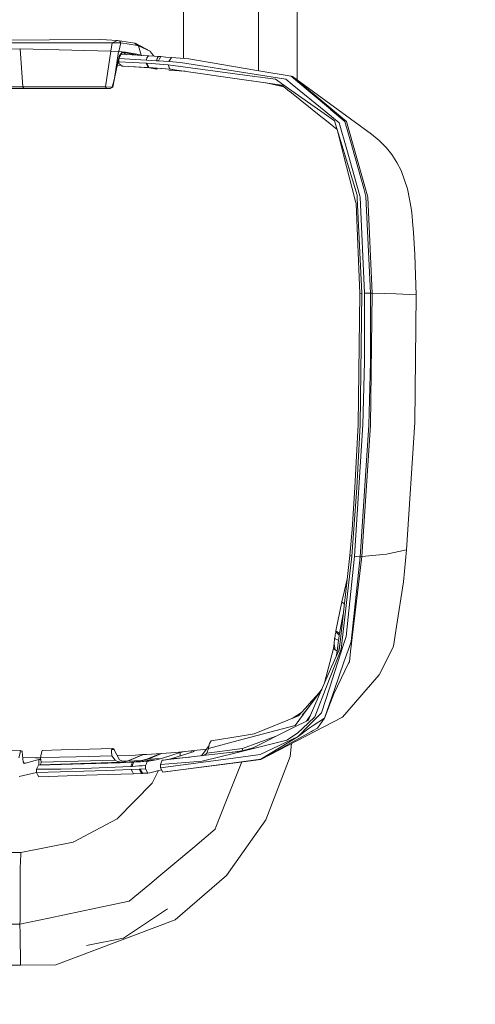
# Model space of a CAD drawing. Units: millimetres. Extents: x -1525 to 1877, y 168 to 4017.
# Drawn here: x 1414 to 1526, y 2211 to 2453 of the extents above; entities that cross this region are included whole.
import ezdxf

# ---------------------------------------------------------------- set-up
doc = ezdxf.new("R2010")
doc.units = ezdxf.units.MM
doc.layers.add('1', color=7, linetype='Continuous', true_color=0xffffff)
doc.styles.add('blockfont', font='simplex.shx')
doc.dimstyles.get("Standard").update_dxf_attribs({"dimtxt": 0.18, "dimasz": 0.18, "dimexe": 0.18, "dimexo": 0.0625, "dimgap": 0.09, "dimtad": 0, "dimtih": 1, "dimtoh": 1, "dimdec": 4, "dimzin": 0, "dimdsep": 46, "dimtxsty": 'Standard', "dimcen": 0.09, "dimadec": 0, "dimazin": 0, "dimtfac": 1, "dimtdec": 4, "dimtofl": 0, "dimtmove": 0, "dimatfit": 3, "dimfxl": 1, "dimtolj": 1, "dimtzin": 0, "dimarcsym": 0})

# ---------------------------------------------------------------- blocks, each defined once
blk = doc.blocks.new('_U0')
at = {"layer": '1', "color": 18, "lineweight": 13}
for p, q in [((1.587725, 3750.160716), (1751.625558, 3750.160716)), ((1748.450558, 3750.160716), (1748.450558, 2624.355376)), ((1645.117225, 2522.767876), (1620.117225, 2522.767876)), ((1620.117225, 2522.767876), (1620.117225, 2429.017876)), ((1876.783892, 2522.767876), (1851.783892, 2522.767876)), ((1876.783892, 2429.017876), (1876.783892, 2522.767876)), ((1620.117225, 2429.017876), (1645.117225, 2429.017876)), ((1851.783892, 2429.017876), (1876.783892, 2429.017876)), ((1748.450558, 1301.625036), (1748.450558, 2427.430376)), ((414.337506, 1301.625036), (1751.625558, 1301.625036))]:
    blk.add_line(p, q, dxfattribs=at)
at = {"layer": '1', "color": 18, "lineweight": 70}
for points in [[(1748.450558, 3750.160716), (1761.848018, 3700.160766), (1735.053099, 3700.160667)], [(1748.450558, 1301.625036), (1735.053099, 1351.624986), (1761.848018, 1351.625085)]]:
    blk.add_solid(points, dxfattribs=at)
at = {"layer": '1', "color": 18, "linetype": 'Continuous', "lineweight": 13, "char_height": 50, "attachment_point": 7, "line_spacing_factor": 0.903614, "style": 'blockfont'}
for s, insert in [('\\W1.3125;96.4', (1644.642225, 2558.872043)), ('\\W1.1743;2449', (1644.642225, 2436.997043))]:
    blk.add_mtext(s, dxfattribs=dict(at, insert=insert))

msp = doc.modelspace()

# ---------------------------------------------------------------- linework, layer by layer
at = {"layer": '1', "color": 18, "linetype": 'Continuous', "lineweight": 13}
for p, q in [((1482.688487, 2438.495343), (1482.688487, 2467.447653)), ((1473.146737, 2440.78651), (1473.146737, 2464.293338)), ((1454.721987, 2443.809894), (1454.721987, 2462.009208)), ((1437.195122, 2447.606795), (1394.128144, 2447.606795)), ((1434.382021, 2448.416941), (1394.766867, 2448.215716)), ((1438.526213, 2448.215716), (1434.382021, 2448.416941)), ((1436.861575, 2445.592158), (1437.195122, 2447.606795)), ((1437.195122, 2447.606795), (1438.526213, 2448.215716)), ((1437.195122, 2447.606795), (1439.304888, 2447.63159)), ((1438.526213, 2448.215716), (1442.74646, 2447.504513)), ((1439.098895, 2447.984688), (1438.526213, 2448.215716)), ((1438.808978, 2445.463888), (1439.304888, 2447.63159)), ((1439.259827, 2447.788708), (1439.098895, 2447.984688)), ((1439.304888, 2447.63159), (1439.259827, 2447.788708)), ((1439.304888, 2447.63159), (1443.38876, 2446.928494)), ((1442.74646, 2447.504513), (1442.998946, 2447.4492)), ((1443.38876, 2446.928494), (1442.74646, 2447.504513)), ((1442.998946, 2447.4492), (1446.490347, 2445.530646)), ((1443.633854, 2446.874373), (1442.998946, 2447.4492)), ((1414.591372, 2446.119778), (1392.670691, 2445.593588)), ((1414.591372, 2446.119778), (1415.20077, 2436.793797)), ((1436.807454, 2445.593588), (1414.591372, 2446.119778)), ((1435.517371, 2436.803095), (1436.807454, 2445.593588)), ((1436.807454, 2445.593588), (1436.861575, 2445.592158)), ((1438.747466, 2445.466273), (1436.861575, 2445.592158)), ((1437.766373, 2438.832752), (1438.747466, 2445.466273)), ((1438.808978, 2445.463888), (1438.747466, 2445.466273)), ((1440.489113, 2445.312969), (1438.808978, 2445.463888)), ((1438.91412, 2444.365017), (1439.536631, 2445.223324)), ((1439.276538, 2444.864713), (1440.112889, 2444.830649)), ((1439.3046, 2444.903403), (1440.112889, 2444.830649)), ((1439.536631, 2445.223324), (1440.453112, 2445.14107)), ((1440.112889, 2444.830649), (1440.453112, 2445.14107)), ((1440.112889, 2444.830649), (1440.121233, 2444.829933)), ((1440.121233, 2444.829933), (1440.461457, 2445.140116)), ((1440.121233, 2444.829933), (1440.710144, 2444.715383)), ((1440.453112, 2445.14107), (1440.461457, 2445.140116)), ((1440.461457, 2445.140116), (1440.489113, 2445.312969)), ((1440.461457, 2445.140116), (1443.419743, 2444.565274)), ((1443.73709, 2444.725268), (1440.489113, 2445.312969)), ((1443.38876, 2446.928494), (1443.633854, 2446.874373)), ((1443.633854, 2446.874373), (1446.490347, 2445.530646)), ((1444.30691, 2444.57268), (1443.633854, 2446.874373)), ((1446.547091, 2445.464604), (1446.490347, 2445.530646)), ((1447.356284, 2444.522612), (1446.547091, 2445.464604)), ((1438.91412, 2444.365017), (1437.766373, 2438.832752)), ((1438.793004, 2442.972891), (1438.816369, 2443.753235)), ((1438.830197, 2442.517035), (1438.793004, 2442.972891)), ((1442.170441, 2442.798369), (1438.793004, 2442.972891)), ((1438.816369, 2443.753235), (1439.37403, 2444.789402)), ((1438.816369, 2443.753235), (1445.614636, 2443.375818)), ((1438.830197, 2442.517035), (1439.641058, 2441.914789)), ((1439.37403, 2444.789402), (1446.221173, 2444.410078)), ((1443.794549, 2442.706101), (1442.170441, 2442.798369)), ((1443.73709, 2444.725268), (1443.738997, 2444.724791)), ((1443.738997, 2444.724791), (1444.30691, 2444.57268)), ((1445.555747, 2442.598574), (1443.794549, 2442.706101)), ((1444.294923, 2444.51679), (1444.30691, 2444.57268)), ((1444.30691, 2444.57268), (1444.413722, 2444.524281)), ((1444.413722, 2444.524281), (1444.449118, 2444.508248)), ((1445.555747, 2442.598574), (1445.991099, 2441.561215)), ((1445.721209, 2442.588083), (1445.555747, 2442.598574)), ((1445.737183, 2443.965666), (1445.614636, 2443.375818)), ((1445.614636, 2443.375818), (1448.099911, 2443.215363)), ((1450.903714, 2442.207329), (1445.721209, 2442.588083)), ((1446.153939, 2441.550724), (1445.721209, 2442.588083)), ((1445.737183, 2443.965666), (1446.006358, 2444.345467)), ((1446.006358, 2444.345467), (1446.221173, 2444.410078)), ((1446.221173, 2444.410078), (1448.709309, 2444.248907)), ((1447.356284, 2444.522612), (1447.383225, 2444.491141)), ((1447.383225, 2444.491141), (1447.460838, 2444.329778)), ((1448.224127, 2443.80521), (1448.099911, 2443.215363)), ((1448.099911, 2443.215363), (1448.539317, 2443.186037)), ((1448.494256, 2444.184773), (1448.224127, 2443.80521)), ((1448.494256, 2444.184773), (1448.709309, 2444.248907)), ((1448.539317, 2443.186037), (1448.844254, 2443.702929)), ((1448.539317, 2443.186037), (1449.794829, 2443.099253)), ((1448.709309, 2444.248907), (1448.717177, 2444.24843)), ((1448.717177, 2444.24843), (1448.938668, 2444.233648)), ((1448.844254, 2443.702929), (1449.14943, 2444.219582)), ((1448.938668, 2444.233648), (1449.14943, 2444.219582)), ((1449.14943, 2444.219582), (1450.407088, 2444.132082)), ((1449.794829, 2443.099253), (1451.068223, 2443.011276)), ((1450.407088, 2444.132082), (1451.682627, 2444.04339)), ((1451.068223, 2443.011276), (1451.110423, 2443.008415)), ((1451.417744, 2443.524353), (1451.110423, 2443.008415)), ((1451.110423, 2443.008415), (1453.945696, 2442.797177)), ((1451.417744, 2443.524353), (1451.724827, 2444.040291)), ((1451.724827, 2444.040291), (1451.682627, 2444.04339)), ((1451.724827, 2444.040291), (1456.023514, 2443.709843)), ((1471.569836, 2439.980738), (1453.945696, 2442.797177)), ((1472.263634, 2440.937273), (1456.023514, 2443.709843)), ((1438.445884, 2442.108069), (1439.426826, 2442.073905)), ((1439.641058, 2441.914789), (1439.968884, 2441.846125)), ((1442.812502, 2441.749088), (1439.641058, 2441.914789)), ((1446.354687, 2441.490881), (1439.968884, 2441.846125)), ((1444.337428, 2441.661827), (1442.812502, 2441.749088)), ((1445.991099, 2441.561215), (1444.337428, 2441.661827)), ((1445.991099, 2441.561215), (1446.354687, 2441.490881)), ((1446.153939, 2441.550724), (1445.991099, 2441.561215)), ((1446.518004, 2441.480629), (1446.153939, 2441.550724)), ((1451.333582, 2441.173308), (1446.153939, 2441.550724)), ((1446.354687, 2441.490881), (1448.098704, 2441.145966)), ((1446.518004, 2441.480629), (1446.354687, 2441.490881)), ((1446.518004, 2441.480629), (1448.275788, 2441.134118)), ((1451.708376, 2441.10655), (1446.518004, 2441.480629)), ((1471.035302, 2439.503424), (1450.903714, 2442.207329)), ((1451.333582, 2441.173308), (1450.903714, 2442.207329)), ((1453.668416, 2440.766804), (1451.14552, 2440.934387)), ((1471.350253, 2438.286774), (1451.333582, 2441.173308)), ((1451.708376, 2441.10655), (1451.333582, 2441.173308)), ((1451.708376, 2441.10655), (1453.668416, 2440.766804)), ((1451.893537, 2441.092558), (1451.708376, 2441.10655)), ((1453.668416, 2440.766804), (1453.794272, 2440.741522)), ((1453.668416, 2440.766804), (1454.114258, 2440.682881)), ((1455.158691, 2440.621702), (1453.668416, 2440.766804)), ((1479.839146, 2438.659184), (1471.569836, 2439.980738)), ((1472.263634, 2440.937273), (1473.724425, 2440.687887)), ((1481.157839, 2439.418785), (1473.724425, 2440.687887)), ((1437.766373, 2438.832752), (1437.209904, 2436.745636)), ((1437.766373, 2438.832752), (1437.334836, 2436.763279)), ((1477.349341, 2438.655369), (1471.035302, 2439.503424)), ((1471.402943, 2438.279144), (1471.350253, 2438.286774)), ((1478.895247, 2437.198631), (1471.402943, 2438.279144)), ((1475.041891, 2437.754349), (1479.354813, 2436.8305)), ((1480.526507, 2436.414711), (1477.349341, 2438.655369)), ((1481.383383, 2437.403195), (1479.839146, 2438.659184)), ((1481.157839, 2439.418785), (1481.52262, 2439.348213)), ((1482.329667, 2438.435547), (1481.157839, 2439.418785)), ((1481.52262, 2439.348213), (1491.237938, 2431.234591)), ((1481.52262, 2439.348213), (1500.911057, 2425.164931)), ((1482.329667, 2438.435547), (1490.81713, 2431.313746)), ((1415.20077, 2436.793797), (1394.909918, 2436.803095)), ((1415.453255, 2436.395161), (1395.164311, 2436.395161)), ((1425.365746, 2436.796181), (1415.20077, 2436.793797)), ((1415.20077, 2436.793797), (1415.453255, 2436.395161)), ((1435.769618, 2436.395161), (1415.453255, 2436.395161)), ((1425.365746, 2436.796181), (1430.237353, 2436.798804)), ((1435.517371, 2436.803095), (1430.237353, 2436.798804)), ((1435.517371, 2436.803095), (1435.769618, 2436.395161)), ((1437.209904, 2436.745636), (1435.517371, 2436.803095)), ((1436.690629, 2436.395161), (1435.769618, 2436.395161)), ((1437.334836, 2436.763279), (1436.690629, 2436.395161)), ((1437.209904, 2436.745636), (1436.690629, 2436.395161)), ((1437.209904, 2436.745636), (1437.334836, 2436.763279)), ((1479.065549, 2437.062212), (1478.100062, 2437.31331)), ((1478.895247, 2437.198631), (1480.773032, 2435.694449)), ((1489.277422, 2430.243246), (1480.526507, 2436.414711)), ((1480.826676, 2435.651533), (1480.773032, 2435.694449)), ((1488.883317, 2429.198734), (1480.826676, 2435.651533)), ((1489.693701, 2430.644743), (1481.383383, 2437.403195)), ((1492.992222, 2427.962057), (1489.693701, 2430.644743)), ((1490.81713, 2431.313746), (1490.858614, 2431.278937)), ((1490.858614, 2431.278937), (1494.397938, 2428.309195)), ((1491.237938, 2431.234591), (1491.304457, 2431.179039)), ((1491.304457, 2431.179039), (1494.799912, 2428.259842)), ((1489.023745, 2429.086201), (1488.883317, 2429.198734)), ((1489.023745, 2429.086201), (1492.446959, 2426.344387)), ((1491.813481, 2428.454868), (1489.277422, 2430.243246)), ((1494.194806, 2420.653097), (1491.813481, 2428.454868)), ((1494.843781, 2421.388142), (1492.992222, 2427.962057)), ((1495.993435, 2422.603838), (1494.397938, 2428.309195)), ((1494.799912, 2428.259842), (1496.409476, 2422.513239)), ((1493.971884, 2420.412533), (1492.446959, 2426.344387)), ((1500.911057, 2425.164931), (1502.77096, 2423.646443)), ((1502.77096, 2423.646443), (1503.85648, 2422.5614)), ((1497.380793, 2410.216562), (1494.194806, 2420.653097)), ((1498.03406, 2410.060875), (1494.843781, 2421.388142)), ((1495.993435, 2422.603838), (1496.231377, 2421.753637)), ((1496.231377, 2421.753637), (1499.014199, 2411.802284)), ((1496.409476, 2422.513239), (1499.428332, 2411.736004)), ((1503.85648, 2422.5614), (1504.467309, 2421.951048)), ((1504.467309, 2421.951048), (1504.49425, 2421.917669)), ((1505.234778, 2421.001665), (1504.49425, 2421.917669)), ((1505.234778, 2421.001665), (1505.923331, 2420.150034)), ((1493.971884, 2420.412533), (1494.058669, 2420.074932)), ((1496.834815, 2409.276955), (1494.058669, 2420.074932)), ((1505.923331, 2420.150034), (1507.162392, 2418.24197)), ((1507.162392, 2418.24197), (1508.201659, 2416.217797)), ((1508.201659, 2416.217797), (1509.756386, 2411.717646)), ((1499.014199, 2411.802284), (1499.466717, 2410.183661)), ((1499.428332, 2411.736004), (1499.903023, 2410.041563)), ((1509.756386, 2411.717646), (1510.302365, 2409.20829)), ((1496.934474, 2408.889048), (1496.834815, 2409.276955)), ((1497.127831, 2408.137076), (1496.934474, 2408.889048)), ((1497.416556, 2409.459345), (1497.380793, 2410.216562)), ((1498.525441, 2386.098377), (1497.416556, 2409.459345)), ((1498.139203, 2409.687988), (1498.03406, 2410.060875)), ((1499.224722, 2386.095516), (1498.139203, 2409.687988)), ((1499.466717, 2410.183661), (1499.560654, 2409.848444)), ((1500.65428, 2386.114351), (1499.560654, 2409.848444)), ((1499.991238, 2409.726135), (1499.903023, 2410.041563)), ((1501.064122, 2386.10696), (1499.991238, 2409.726135)), ((1510.302365, 2409.20829), (1510.721266, 2406.520121)), ((1498.071015, 2386.077873), (1497.127831, 2408.137076)), ((1510.721266, 2406.520121), (1510.883391, 2405.058853)), ((1510.883391, 2405.058853), (1511.028349, 2403.753988)), ((1511.028349, 2403.753988), (1511.249602, 2401.009314)), ((1511.249602, 2401.009314), (1511.41578, 2398.304693)), ((1511.41578, 2398.304693), (1511.547387, 2395.643704)), ((1511.547387, 2395.643704), (1511.744559, 2390.52581)), ((1511.87402, 2385.706656), (1511.744559, 2390.52581)), ((1498.071015, 2386.077873), (1497.669995, 2353.839152)), ((1498.071015, 2386.077873), (1498.525441, 2386.098377)), ((1498.525441, 2386.098377), (1498.122036, 2353.78956)), ((1499.224722, 2386.095516), (1499.834597, 2386.106722)), ((1499.240696, 2369.281761), (1499.224722, 2386.095516)), ((1499.834597, 2386.106722), (1500.407279, 2386.113636)), ((1500.407279, 2386.113636), (1500.65428, 2386.114351)), ((1500.65428, 2386.114351), (1501.064122, 2386.10696)), ((1500.670493, 2369.265549), (1500.65428, 2386.114351)), ((1501.064122, 2386.10696), (1500.662386, 2353.72185)), ((1501.064122, 2386.10696), (1507.016718, 2385.963194)), ((1511.87402, 2385.706656), (1507.016718, 2385.963194)), ((1511.582434, 2354.354374), (1511.87402, 2385.706656)), ((1498.821318, 2353.762381), (1499.240696, 2369.281761)), ((1500.250638, 2353.716366), (1500.670493, 2369.265549)), ((1496.752083, 2321.499817), (1498.821318, 2353.762381)), ((1496.868193, 2338.385336), (1497.669995, 2353.839152)), ((1497.318804, 2338.305943), (1498.122036, 2353.78956)), ((1498.17735, 2321.399443), (1500.250638, 2353.716366)), ((1498.587906, 2321.421139), (1500.662386, 2353.72185)), ((1511.582434, 2354.354374), (1509.571135, 2323.086493)), ((1497.318804, 2338.305943), (1496.051848, 2321.563952)), ((1496.135533, 2328.095429), (1496.868193, 2338.385336)), ((1496.135533, 2328.095429), (1495.602667, 2321.672671)), ((1495.602667, 2321.672671), (1493.196547, 2300.397627)), ((1496.051848, 2321.563952), (1493.64692, 2300.206415)), ((1494.668543, 2301.811688), (1496.752083, 2321.499817)), ((1495.602667, 2321.672671), (1496.051848, 2321.563952)), ((1496.752083, 2321.499817), (1497.359335, 2321.439736)), ((1498.587906, 2321.421139), (1504.6013, 2322.020285)), ((1504.6013, 2322.020285), (1509.571135, 2323.086493)), ((1509.571135, 2323.086493), (1508.828938, 2315.264218)), ((1495.796502, 2298.156969), (1498.587906, 2321.421139)), ((1495.932162, 2300.557606), (1498.17735, 2321.399443)), ((1497.359335, 2321.439736), (1497.930586, 2321.403019)), ((1497.930586, 2321.403019), (1498.17735, 2321.399443)), ((1498.17735, 2321.399443), (1498.587906, 2321.421139)), ((1493.6288, 2310.340635), (1494.946541, 2315.871167)), ((1508.828938, 2315.264218), (1507.085383, 2304.286711)), ((1492.190182, 2303.238384), (1493.6288, 2310.340635)), ((1493.6288, 2310.340635), (1494.255807, 2309.763662)), ((1493.985472, 2307.373345), (1493.700325, 2306.024782)), ((1493.071139, 2302.53648), (1493.700325, 2306.024782)), ((1492.034256, 2302.233927), (1491.976321, 2301.839583)), ((1492.034256, 2302.233927), (1492.034972, 2302.239649)), ((1492.080748, 2302.541249), (1492.034972, 2302.239649)), ((1492.080748, 2302.541249), (1492.129624, 2302.856438)), ((1492.129624, 2302.856438), (1492.190182, 2303.238384)), ((1492.129624, 2302.856438), (1492.567599, 2302.510016)), ((1492.190182, 2303.238384), (1493.071139, 2302.53648)), ((1492.567599, 2302.510016), (1493.011773, 2302.159064)), ((1492.96385, 2301.846735), (1493.011773, 2302.159064)), ((1493.011773, 2302.159064), (1493.071139, 2302.53648)), ((1507.085383, 2304.286711), (1506.314814, 2299.435608)), ((1491.583884, 2298.822634), (1491.750155, 2300.113711)), ((1491.843522, 2301.366083), (1491.734564, 2299.904577)), ((1492.011368, 2298.51269), (1491.734564, 2299.904577)), ((1491.843522, 2301.366083), (1491.976321, 2301.839583)), ((1491.843522, 2301.366083), (1491.967976, 2301.28812)), ((1491.989672, 2301.274531), (1491.967976, 2301.28812)), ((1492.297232, 2301.082127), (1491.989672, 2301.274531)), ((1492.297232, 2301.082127), (1492.790997, 2300.935499)), ((1492.656052, 2299.557202), (1492.828667, 2300.924294)), ((1492.828667, 2300.924294), (1492.790997, 2300.935499)), ((1492.828667, 2300.924294), (1492.862046, 2301.154129)), ((1492.918313, 2301.543944), (1492.862046, 2301.154129)), ((1492.919028, 2301.54752), (1492.918313, 2301.543944)), ((1492.919028, 2301.54752), (1492.96385, 2301.846735)), ((1493.196547, 2300.397627), (1492.930382, 2298.391835)), ((1492.983162, 2298.511021), (1493.196547, 2300.397627)), ((1493.475735, 2298.686258), (1493.64692, 2300.206415)), ((1493.964016, 2299.623005), (1494.668543, 2301.811688)), ((1495.522559, 2299.386494), (1495.932162, 2300.557606)), ((1489.401404, 2290.423482), (1491.583884, 2298.822634)), ((1490.051568, 2289.932244), (1493.475735, 2298.686258)), ((1493.964016, 2299.623005), (1490.569174, 2289.077751)), ((1492.983162, 2298.511021), (1491.126835, 2294.319145)), ((1491.583884, 2298.822634), (1492.011368, 2298.51269)), ((1492.032588, 2298.497431), (1492.011368, 2298.51269)), ((1492.468655, 2298.181288), (1492.032588, 2298.497431)), ((1492.254488, 2296.86556), (1492.481053, 2298.172228)), ((1492.468655, 2298.181288), (1492.481053, 2298.172228)), ((1492.481053, 2298.172228), (1492.656052, 2299.557202)), ((1495.522559, 2299.386494), (1494.15499, 2295.476191)), ((1495.490849, 2295.610182), (1495.796502, 2298.156969)), ((1506.314814, 2299.435608), (1504.366934, 2295.463078)), ((1495.306313, 2295.227282), (1491.693318, 2287.727825)), ((1491.803467, 2288.753264), (1494.15499, 2295.476191)), ((1495.490849, 2295.610182), (1495.306313, 2295.227282)), ((1504.366934, 2295.463078), (1502.842724, 2292.354576)), ((1489.465773, 2290.568821), (1491.126835, 2294.319145)), ((1489.465773, 2290.568821), (1485.322535, 2281.213753)), ((1502.842724, 2292.354576), (1493.821681, 2281.982414)), ((1485.137761, 2283.944361), (1488.703254, 2288.847121)), ((1485.137761, 2283.944361), (1488.608406, 2288.632961)), ((1485.53592, 2285.150997), (1488.048702, 2287.947074)), ((1486.988842, 2282.102577), (1490.051568, 2289.932244)), ((1488.760779, 2288.977007), (1488.01936, 2287.914424)), ((1488.641798, 2283.090822), (1490.569174, 2289.077751)), ((1491.803467, 2288.753264), (1489.340365, 2281.711571)), ((1489.340365, 2281.711571), (1491.693318, 2287.727825)), ((1481.393731, 2281.687098), (1483.713061, 2283.122545)), ((1482.17994, 2279.948704), (1485.137761, 2283.944361)), ((1483.006775, 2282.336704), (1485.349953, 2284.943812)), ((1485.137761, 2283.944361), (1483.888924, 2282.486431)), ((1485.53592, 2285.150997), (1485.349953, 2284.943812)), ((1485.695899, 2280.078165), (1488.641798, 2283.090822)), ((1472.070992, 2277.932636), (1483.006775, 2282.336704)), ((1473.697007, 2271.593086), (1493.821681, 2281.982414)), ((1481.728375, 2279.423229), (1485.303462, 2281.203978)), ((1482.751667, 2278.057806), (1485.341132, 2280.52973)), ((1484.928571, 2281.017245), (1485.765558, 2282.214059)), ((1485.303462, 2281.203978), (1485.322535, 2281.213753)), ((1485.341132, 2280.52973), (1486.988842, 2282.102577)), ((1486.612141, 2279.950373), (1489.340365, 2281.711571)), ((1489.340365, 2281.711571), (1487.616837, 2279.26635)), ((1468.185961, 2276.22699), (1482.17994, 2279.948704)), ((1481.728375, 2279.423229), (1471.033273, 2274.095524)), ((1473.697007, 2271.593086), (1486.186564, 2278.478138)), ((1480.091631, 2276.333563), (1482.751667, 2278.057806)), ((1482.910931, 2277.229778), (1485.695899, 2280.078165)), ((1482.910931, 2277.229778), (1485.606492, 2279.301159)), ((1486.612141, 2279.950373), (1485.606492, 2279.301159)), ((1486.459076, 2278.628342), (1486.186564, 2278.478138)), ((1487.616837, 2279.26635), (1486.459076, 2278.628342)), ((1460.883439, 2274.284832), (1468.185961, 2276.22699)), ((1461.118281, 2275.500529), (1461.524785, 2276.192896)), ((1461.524785, 2276.192896), (1468.62632, 2277.364485)), ((1467.686713, 2273.268692), (1480.091631, 2276.333563)), ((1472.070992, 2277.932636), (1468.62632, 2277.364485)), ((1469.191372, 2274.321072), (1477.279667, 2277.20713)), ((1473.597348, 2272.802345), (1482.910931, 2277.229778)), ((1482.910931, 2277.229778), (1473.747313, 2271.645777)), ((1406.180918, 2274.068348), (1414.660037, 2273.825161)), ((1414.454281, 2272.942536), (1414.660037, 2273.825161)), ((1414.660037, 2273.825161), (1414.977133, 2273.677103)), ((1414.977133, 2273.677103), (1415.01838, 2273.528568)), ((1415.01838, 2273.528568), (1415.026009, 2273.472302)), ((1415.026009, 2273.472302), (1415.296614, 2270.988457)), ((1419.961512, 2273.824446), (1419.761717, 2272.942774)), ((1424.636424, 2273.955815), (1419.961512, 2273.824446)), ((1428.723872, 2274.070732), (1424.636424, 2273.955815)), ((1428.723872, 2274.070732), (1437.306464, 2274.312012)), ((1437.042773, 2273.951761), (1437.306464, 2274.312012)), ((1437.042773, 2273.951761), (1437.639296, 2274.070971)), ((1437.046826, 2273.522846), (1437.042773, 2273.951761)), ((1437.056601, 2272.500984), (1437.046826, 2273.522846)), ((1437.306464, 2274.312012), (1437.639296, 2274.070971)), ((1437.639296, 2274.070971), (1437.660992, 2273.952954)), ((1438.987315, 2271.495812), (1437.660992, 2273.952954)), ((1452.838957, 2273.339264), (1449.236453, 2273.059361)), ((1453.870833, 2273.339503), (1449.34088, 2271.826498)), ((1457.329094, 2273.55551), (1451.635659, 2271.79002)), ((1460.336672, 2274.172563), (1452.838957, 2273.339264)), ((1455.016725, 2273.581302), (1453.870833, 2273.339503)), ((1453.870833, 2272.48313), (1453.870833, 2273.339503)), ((1456.606209, 2273.331349), (1456.606209, 2273.757958)), ((1456.636012, 2273.34059), (1456.636012, 2273.76127)), ((1456.804081, 2273.779949), (1456.984818, 2273.702614)), ((1456.984818, 2273.702614), (1457.329094, 2273.55551)), ((1459.098369, 2272.50086), (1460.986648, 2275.050026)), ((1459.326565, 2271.203272), (1467.686713, 2273.268692)), ((1460.455716, 2273.126595), (1459.879696, 2272.68862)), ((1460.455716, 2273.126595), (1469.191372, 2274.321072)), ((1460.883439, 2274.284832), (1460.455716, 2273.126595)), ((1461.026251, 2275.343649), (1460.883439, 2274.284832)), ((1461.026251, 2275.343649), (1461.118281, 2275.500529)), ((1461.678088, 2272.794716), (1468.183577, 2273.535721)), ((1466.365031, 2273.32858), (1469.102442, 2273.687355)), ((1468.183577, 2273.535721), (1469.329145, 2273.674486)), ((1468.183577, 2273.535721), (1469.266972, 2273.659125)), ((1469.102442, 2273.687355), (1471.802498, 2274.478709)), ((1469.102442, 2273.687355), (1469.191372, 2274.321072)), ((1481.266964, 2275.501064), (1480.935156, 2272.371046)), ((1414.240897, 2272.027723), (1414.454281, 2272.942536)), ((1418.253005, 2271.984808), (1415.178126, 2272.07604)), ((1415.296614, 2270.988457), (1415.578902, 2270.594589)), ((1419.156373, 2271.561138), (1415.903151, 2270.658486)), ((1419.555019, 2272.022104), (1418.253005, 2271.984808)), ((1438.685238, 2270.746224), (1419.056237, 2270.230524)), ((1419.156373, 2271.561138), (1419.616639, 2271.626244)), ((1419.156373, 2271.561138), (1419.156373, 2270.250828)), ((1439.471781, 2270.903341), (1419.502795, 2270.320885)), ((1419.502795, 2270.320885), (1419.728816, 2270.759098)), ((1419.554293, 2272.02677), (1419.761717, 2272.942774)), ((1424.253762, 2272.154085), (1419.554293, 2272.02677)), ((1419.719517, 2270.96533), (1419.554293, 2272.02677)), ((1437.902749, 2271.460287), (1419.719517, 2270.96533)), ((1419.724524, 2270.926945), (1419.719517, 2270.96533)), ((1419.724524, 2270.926945), (1419.728816, 2270.759098)), ((1428.355992, 2272.265427), (1424.253762, 2272.154085)), ((1428.355992, 2272.265427), (1437.056601, 2272.500984)), ((1439.038813, 2270.816796), (1433.182326, 2270.601649)), ((1437.902749, 2271.460287), (1437.056601, 2272.500984)), ((1438.492358, 2271.108143), (1437.902749, 2271.460287)), ((1442.923367, 2272.691481), (1438.411672, 2272.562245)), ((1438.492358, 2271.108143), (1439.431727, 2270.906202)), ((1438.685238, 2270.746224), (1439.038813, 2270.816796)), ((1438.757479, 2270.744793), (1438.685238, 2270.746224)), ((1442.185462, 2270.91717), (1438.757479, 2270.744793)), ((1439.13275, 2270.820133), (1438.757479, 2270.744793)), ((1439.523757, 2271.282665), (1438.987315, 2271.495812)), ((1439.041913, 2270.816796), (1439.038813, 2270.816796)), ((1439.130127, 2270.820849), (1439.041913, 2270.816796)), ((1439.13275, 2270.820133), (1439.130127, 2270.820849)), ((1442.581952, 2270.995133), (1439.13275, 2270.820133)), ((1439.13275, 2270.820133), (1439.57001, 2270.907395)), ((1439.472497, 2270.904057), (1439.431727, 2270.906202)), ((1439.471781, 2270.903341), (1439.57001, 2270.907395)), ((1439.471781, 2270.903341), (1439.472497, 2270.904057)), ((1440.722764, 2271.173947), (1439.523757, 2271.282665)), ((1439.57001, 2270.907395), (1440.925896, 2271.178715)), ((1440.865338, 2271.182291), (1440.714814, 2271.174667)), ((1440.865338, 2271.182291), (1440.722764, 2271.173947)), ((1440.925896, 2271.178715), (1440.722764, 2271.173947)), ((1444.808872, 2272.80176), (1440.865338, 2271.182291)), ((1440.925896, 2271.178715), (1444.898672, 2272.807095)), ((1444.399893, 2271.355622), (1440.925896, 2271.178715)), ((1441.785395, 2269.889347), (1442.191184, 2270.917408)), ((1442.581952, 2270.995133), (1442.185462, 2270.91717)), ((1442.191184, 2270.917408), (1442.185462, 2270.91717)), ((1442.462504, 2270.932429), (1442.191184, 2270.917408)), ((1442.464411, 2270.932667), (1442.264855, 2270.424359)), ((1442.462504, 2270.932429), (1442.860186, 2271.010391)), ((1442.464411, 2270.932667), (1442.462504, 2270.932429)), ((1444.137633, 2271.046154), (1442.464411, 2270.932667)), ((1442.581952, 2270.995133), (1444.399893, 2271.355622)), ((1442.860186, 2271.010391), (1442.581952, 2270.995133)), ((1446.188509, 2271.227352), (1442.860186, 2271.010391)), ((1442.860186, 2271.010391), (1443.06165, 2271.049969)), ((1444.574416, 2272.787802), (1442.923367, 2272.691481)), ((1444.528401, 2271.337979), (1443.06165, 2271.049969)), ((1444.941819, 2271.100752), (1444.137633, 2271.046154)), ((1444.399893, 2271.355622), (1445.71501, 2271.66485)), ((1444.702923, 2271.372072), (1444.399893, 2271.355622)), ((1444.528401, 2271.337979), (1444.702923, 2271.372072)), ((1444.890797, 2272.806637), (1444.574416, 2272.787802)), ((1448.009551, 2271.548741), (1444.702923, 2271.372072)), ((1444.702923, 2271.372072), (1444.87983, 2271.407835)), ((1446.044981, 2271.68297), (1444.87983, 2271.407835)), ((1445.624888, 2272.849314), (1444.890797, 2272.806637)), ((1444.941819, 2271.100752), (1445.813, 2271.15988)), ((1445.577204, 2270.640843), (1445.813, 2271.15988)), ((1449.236453, 2273.059361), (1445.624888, 2272.849314)), ((1445.71501, 2271.66485), (1449.061178, 2273.049167)), ((1446.044981, 2271.68297), (1445.71501, 2271.66485)), ((1445.813, 2271.15988), (1446.188509, 2271.227352)), ((1446.044981, 2271.68297), (1449.288745, 2273.063424)), ((1449.34088, 2271.826498), (1446.044981, 2271.68297)), ((1446.188509, 2271.227352), (1448.009551, 2271.548741)), ((1448.009551, 2271.548741), (1449.34088, 2271.826498)), ((1468.257487, 2272.09615), (1449.047148, 2269.555561)), ((1449.50515, 2271.405928), (1449.047148, 2270.375006)), ((1449.047148, 2270.375006), (1459.326565, 2271.203272)), ((1449.50515, 2271.405928), (1449.525893, 2271.410458)), ((1461.678088, 2272.794716), (1449.525893, 2271.410458)), ((1449.525893, 2271.410458), (1449.866831, 2271.470778)), ((1468.97012, 2271.027319), (1449.598372, 2268.518917)), ((1449.866831, 2271.470778), (1451.635659, 2271.79002)), ((1449.866831, 2271.470778), (1450.472874, 2271.518329)), ((1450.129807, 2268.569939), (1467.500508, 2270.798199)), ((1451.635659, 2271.79002), (1456.286639, 2272.180575)), ((1459.879696, 2272.68862), (1459.310071, 2272.524975)), ((1469.045265, 2270.996456), (1465.32017, 2261.646263)), ((1470.05111, 2271.125548), (1467.500508, 2270.798199)), ((1468.257487, 2272.09615), (1473.597348, 2272.802345)), ((1469.540656, 2271.10099), (1468.97012, 2271.027319)), ((1469.540656, 2271.10099), (1473.747313, 2271.645777)), ((1470.05111, 2271.125548), (1473.697007, 2271.593086)), ((1474.935353, 2256.801121), (1480.935156, 2272.371046)), ((1418.593343, 2268.385593), (1414.352953, 2267.424576)), ((1415.903151, 2270.658486), (1415.526316, 2270.66796)), ((1415.903151, 2270.658486), (1415.578902, 2270.594589)), ((1418.580115, 2269.191258), (1419.056237, 2270.230524)), ((1424.565852, 2269.262306), (1418.580115, 2269.191258)), ((1418.580115, 2268.410437), (1418.580115, 2269.191258)), ((1430.200398, 2268.760674), (1418.580115, 2268.410437)), ((1418.580115, 2268.410437), (1418.855727, 2267.89283)), ((1419.056237, 2270.230524), (1419.401944, 2270.300619)), ((1423.376573, 2270.344029), (1419.401944, 2270.300619)), ((1419.401944, 2270.300619), (1419.502795, 2270.320885)), ((1430.105031, 2269.394867), (1424.565852, 2269.262306)), ((1441.785395, 2269.889347), (1430.105031, 2269.394867)), ((1435.784876, 2268.929236), (1430.200398, 2268.760674)), ((1441.84047, 2269.111626), (1435.784876, 2268.929236)), ((1441.785395, 2269.889347), (1442.061007, 2269.904844)), ((1443.819821, 2269.223444), (1441.84047, 2269.111626)), ((1441.84047, 2269.111626), (1442.140639, 2268.594258)), ((1442.061007, 2269.904844), (1442.264855, 2270.424359)), ((1443.733513, 2270.01857), (1442.061007, 2269.904844)), ((1442.140639, 2268.594258), (1442.440808, 2268.076889)), ((1444.534123, 2270.073168), (1443.733513, 2270.01857)), ((1444.060862, 2269.237511), (1443.819821, 2269.223444)), ((1444.423258, 2268.188946), (1443.819821, 2269.223444)), ((1444.060862, 2269.237511), (1445.344508, 2269.314997)), ((1444.664538, 2268.203251), (1444.060862, 2269.237511)), ((1445.344508, 2270.128243), (1444.534123, 2270.073168)), ((1445.344508, 2270.128243), (1445.577204, 2270.640843)), ((1445.344508, 2269.314997), (1445.344508, 2270.128243)), ((1445.911705, 2268.278353), (1445.344508, 2269.314997)), ((1446.457207, 2268.327706), (1445.911705, 2268.278353)), ((1446.457207, 2268.327706), (1449.312894, 2269.055793)), ((1448.555768, 2268.862756), (1447.008193, 2265.787356)), ((1449.047148, 2270.375006), (1449.047148, 2269.555561)), ((1449.047148, 2269.555561), (1449.598372, 2268.518917)), ((1449.598372, 2268.518917), (1450.129807, 2268.569939)), ((1418.855727, 2267.89283), (1419.1311, 2267.374985)), ((1430.782139, 2267.725937), (1419.1311, 2267.374985)), ((1430.782139, 2267.725937), (1436.375439, 2267.894261)), ((1442.440808, 2268.076889), (1436.375439, 2267.894261)), ((1444.423258, 2268.188946), (1442.440808, 2268.076889)), ((1444.538891, 2268.195622), (1444.423258, 2268.188946)), ((1444.660246, 2268.202774), (1444.538891, 2268.195622)), ((1444.660246, 2268.202774), (1444.664538, 2268.203251)), ((1444.664538, 2268.203251), (1445.911705, 2268.278353)), ((1447.008193, 2265.787356), (1438.41964, 2257.028572)), ((1462.493718, 2254.55188), (1465.32017, 2261.646263)), ((1438.41964, 2257.028572), (1427.591145, 2251.293413)), ((1474.935353, 2256.801121), (1465.320647, 2243.11804)), ((1457.464516, 2250.271313), (1462.45867, 2254.463904)), ((1462.45867, 2254.463904), (1462.493718, 2254.55188)), ((1414.761841, 2248.71897), (1427.591145, 2251.293413)), ((1448.63826, 2242.861979), (1457.464516, 2250.271313)), ((1288.16623, 2248.720056), (1414.761841, 2248.71897)), ((1414.568007, 2245.000593), (1414.73943, 2248.290293)), ((1414.73943, 2248.290293), (1414.761841, 2248.71897)), ((1414.519608, 2232.0702), (1414.568007, 2245.000593)), ((1448.63826, 2242.861979), (1446.421683, 2241.001122)), ((1465.320647, 2243.11804), (1452.686369, 2232.184403)), ((1441.393197, 2236.779921), (1446.421683, 2241.001122)), ((1433.126271, 2235.061161), (1421.571791, 2232.659094)), ((1433.126271, 2235.061161), (1441.393197, 2236.779921)), ((1439.968407, 2227.739565), (1450.756182, 2234.927826)), ((1414.51627, 2231.192105), (1421.571791, 2232.659094)), ((1414.51627, 2231.192105), (1414.519608, 2232.0702)), ((1452.686369, 2232.184403), (1423.332989, 2221.167557)), ((1288.172715, 2231.193189), (1414.51627, 2231.192105)), ((1414.548695, 2228.889935), (1414.51627, 2231.192105)), ((1414.658368, 2221.10223), (1414.548695, 2228.889935)), ((1430.856748, 2225.931954), (1439.968407, 2227.739565)), ((1288.176449, 2221.103316), (1414.658368, 2221.10223)), ((1414.658368, 2221.10223), (1423.332989, 2221.167557))]:
    msp.add_line(p, q, dxfattribs=at)

# ---------------------------------------------------------------- dimensions: what is measured, and where the dimension line sits
dim = msp.add_linear_dim(base=(1748.450558, 1301.625036), p1=(0.000225, 3750.160716), p2=(380.936503, 1301.625036), angle=90, text='<>\\P[\\C18;\\H50.00;\\Fsimplex.shx;2449\\Fsimplex.shx;\\H50.00;\\C18; ]', dimstyle='Standard', override={"dimtxt": 50, "dimasz": 50, "dimexe": 3.175, "dimexo": 1.5875, "dimgap": 1.5875, "dimtih": 1, "dimtoh": 1, "dimdec": 1, "dimlfac": 0.03937, "dimdsep": 46, "dimlunit": 2, "dimtxsty": 'blockfont', "dimsah": 1, "dimse1": 0, "dimse2": 0, "dimsd1": 0, "dimsd2": 0, "dimclrd": 18, "dimclre": 18, "dimclrt": 18, "dimtol": 0, "dimtm": -0.1, "dimtfac": 1, "dimtdec": 2, "dimtofl": 1, "dimtmove": 0, "dimlwd": 13, "dimlwe": 13}, dxfattribs=at)
dim.commit()
dim.dimension.update_dxf_attribs({"geometry": '_U0', "text_midpoint": (1748.450558, 2536.830376), "dimtype": 160})

doc.saveas('drawing.dxf')
